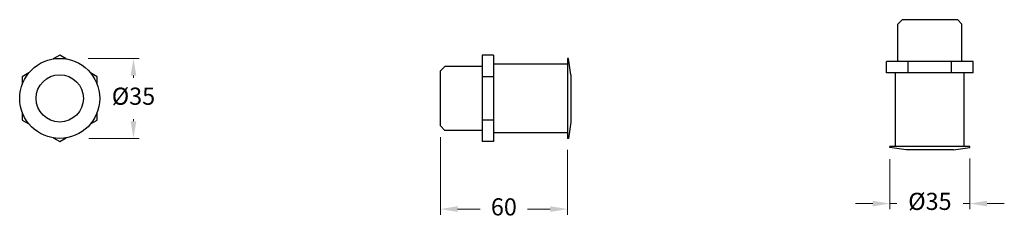
# Model space of a CAD drawing. Units: millimetres. Extents: x 3166 to 3597, y -2748 to -2088.
# Drawn here: x 3166 to 3597, y -2176 to -2088 of the extents above; entities that cross this region are included whole.
import ezdxf

# ---------------------------------------------------------------- set-up
doc = ezdxf.new("R2010")
doc.units = ezdxf.units.MM
doc.layers.add('Visible (ISO)', color=7, linetype='Continuous', lineweight=25)
doc.styles.get("Standard").update_dxf_attribs({"font": 'arial.ttf'})
doc.dimstyles.new('200', dxfattribs={"dimtxt": 5, "dimasz": 5, "dimexe": 1.25, "dimexo": 5, "dimgap": 1, "dimtad": 0, "dimtih": 1, "dimtoh": 1, "dimtxsty": 'Standard', "dimcen": 0, "dimclrd": 256, "dimclre": 256, "dimadec": 0, "dimazin": 0, "dimtfac": 1, "dimtmove": 0, "dimatfit": 3, "dimfxl": 1, "dimlwd": 9, "dimlwe": 9, "dimarcsym": 0})

# ---------------------------------------------------------------- blocks, each defined once
blk = doc.blocks.new('*D31')
at = {"lineweight": 9, "transparency": 16777216}
for p, q in [((3196.28, -2105.45), (3218.53, -2105.45)), ((3216.03, -2112.95), (3216.03, -2113.91)), ((3216.03, -2132.95), (3216.03, -2131.99)), ((3196.53, -2140.45), (3218.53, -2140.45))]:
    blk.add_line(p, q, dxfattribs=at)
at = {"transparency": 16777216}
for points in [[(3214.78, -2112.95), (3217.28, -2112.95), (3216.03, -2105.45)], [(3214.78, -2132.95), (3217.28, -2132.95), (3216.03, -2140.45)]]:
    blk.add_solid(points, dxfattribs=at)
at = {"layer": 'Defpoints', "color": 0, "transparency": 16777216}
for p in [(3191.28, -2105.45), (3191.53, -2140.45), (3216.03, -2140.45)]:
    blk.add_point(p, dxfattribs=at)
at = {"color": 0, "transparency": 16777216, "insert": (3216.03, -2122.95), "char_height": 7.5, "attachment_point": 5}
blk.add_mtext('%%C35', dxfattribs=at)
blk = doc.blocks.new('*D32')
at = {"lineweight": 9, "transparency": 16777216}
for p, q in [((3350.13, -2139.95), (3350.13, -2173.89)), ((3405.63, -2145.45), (3405.63, -2173.89)), ((3357.63, -2171.39), (3367.5, -2171.39)), ((3398.13, -2171.39), (3388.26, -2171.39))]:
    blk.add_line(p, q, dxfattribs=at)
at = {"transparency": 16777216}
for points in [[(3357.63, -2170.14), (3357.63, -2172.64), (3350.13, -2171.39)], [(3398.13, -2170.14), (3398.13, -2172.64), (3405.63, -2171.39)]]:
    blk.add_solid(points, dxfattribs=at)
at = {"layer": 'Defpoints', "color": 0, "transparency": 16777216}
for p in [(3350.13, -2134.95), (3405.63, -2140.45), (3405.63, -2171.39)]:
    blk.add_point(p, dxfattribs=at)
at = {"color": 0, "transparency": 16777216, "insert": (3377.88, -2171.39), "char_height": 7.5, "attachment_point": 5}
blk.add_mtext('60', dxfattribs=at)
blk = doc.blocks.new('*D40')
at = {"lineweight": 9, "transparency": 16777216}
for p, q in [((3546.54, -2149.48), (3546.54, -2171.48)), ((3581.54, -2149.23), (3581.54, -2171.48)), ((3539.04, -2168.98), (3531.54, -2168.98)), ((3546.54, -2168.98), (3549.56, -2168.98)), ((3581.54, -2168.98), (3578.52, -2168.98)), ((3589.04, -2168.98), (3596.54, -2168.98))]:
    blk.add_line(p, q, dxfattribs=at)
at = {"transparency": 16777216}
for points in [[(3539.04, -2167.73), (3539.04, -2170.23), (3546.54, -2168.98)], [(3589.04, -2167.73), (3589.04, -2170.23), (3581.54, -2168.98)]]:
    blk.add_solid(points, dxfattribs=at)
at = {"layer": 'Defpoints', "color": 0, "transparency": 16777216}
for p in [(3546.54, -2144.48), (3581.54, -2144.23), (3546.54, -2168.98)]:
    blk.add_point(p, dxfattribs=at)
at = {"color": 0, "transparency": 16777216, "insert": (3564.04, -2168.98), "char_height": 7.5, "attachment_point": 5}
blk.add_mtext('%%C35', dxfattribs=at)

msp = doc.modelspace()

# ---------------------------------------------------------------- linework, layer by layer
at = {"layer": 'Visible (ISO)'}
for p, q in [((3552.044, -2088.483), (3550.044, -2090.483)), ((3550.044, -2106.733), (3550.044, -2090.483)), ((3552.044, -2088.483), (3576.044, -2088.483)), ((3576.044, -2088.483), (3578.044, -2090.483)), ((3578.044, -2106.733), (3578.044, -2090.483)), ((3183.82, -2104.025), (3180.942, -2105.687)), ((3186.698, -2105.687), (3183.82, -2104.025)), ((3368.383, -2104.025), (3368.383, -2113.487)), ((3373.383, -2104.025), (3368.383, -2104.025)), ((3373.383, -2104.025), (3373.383, -2113.487)), ((3405.633, -2107.948), (3373.383, -2107.948)), ((3405.633, -2105.448), (3405.633, -2140.448)), ((3406.133, -2105.448), (3405.633, -2105.448)), ((3407.133, -2112.62), (3406.133, -2105.448)), ((3554.582, -2106.733), (3545.12, -2106.733)), ((3545.12, -2111.733), (3545.12, -2106.733)), ((3573.506, -2106.733), (3554.582, -2106.733)), ((3554.582, -2111.733), (3554.582, -2106.733)), ((3582.967, -2106.733), (3573.506, -2106.733)), ((3573.506, -2111.733), (3573.506, -2106.733)), ((3582.967, -2111.733), (3582.967, -2106.733)), ((3170.31, -2111.825), (3167.432, -2113.487)), ((3200.208, -2113.487), (3197.33, -2111.825)), ((3350.133, -2110.948), (3352.133, -2108.948)), ((3350.133, -2134.948), (3350.133, -2110.948)), ((3368.383, -2108.948), (3352.133, -2108.948)), ((3554.582, -2111.733), (3545.12, -2111.733)), ((3549.044, -2143.983), (3549.044, -2111.733)), ((3573.506, -2111.733), (3554.582, -2111.733)), ((3582.967, -2111.733), (3573.506, -2111.733)), ((3579.044, -2143.983), (3579.044, -2111.733)), ((3167.432, -2113.487), (3167.432, -2116.81)), ((3200.208, -2116.81), (3200.208, -2113.487)), ((3368.383, -2113.487), (3368.383, -2132.41)), ((3373.383, -2113.487), (3368.383, -2113.487)), ((3373.383, -2113.487), (3373.383, -2132.41)), ((3407.133, -2112.62), (3407.133, -2133.277)), ((3167.432, -2129.087), (3167.432, -2132.41)), ((3200.208, -2132.41), (3200.208, -2129.087)), ((3167.432, -2132.41), (3170.31, -2134.072)), ((3197.33, -2134.072), (3200.208, -2132.41)), ((3368.383, -2132.41), (3368.383, -2141.872)), ((3373.383, -2132.41), (3368.383, -2132.41)), ((3373.383, -2132.41), (3373.383, -2141.872)), ((3407.133, -2133.277), (3406.133, -2140.448)), ((3350.133, -2134.948), (3352.133, -2136.948)), ((3368.383, -2136.948), (3352.133, -2136.948)), ((3405.633, -2137.948), (3373.383, -2137.948)), ((3180.942, -2140.21), (3183.82, -2141.872)), ((3183.82, -2141.872), (3186.698, -2140.21)), ((3373.383, -2141.872), (3368.383, -2141.872)), ((3406.133, -2140.448), (3405.633, -2140.448)), ((3581.544, -2143.983), (3546.544, -2143.983)), ((3546.544, -2144.483), (3546.544, -2143.983)), ((3553.715, -2145.483), (3546.544, -2144.483)), ((3574.373, -2145.483), (3553.715, -2145.483)), ((3574.373, -2145.483), (3581.544, -2144.483)), ((3581.544, -2144.483), (3581.544, -2143.983))]:
    msp.add_line(p, q, dxfattribs=at)
for radius in [17.5, 10.329]:
    msp.add_circle((3183.82, -2122.948), radius, dxfattribs=at)

# ---------------------------------------------------------------- dimensions: what is measured, and where the dimension line sits
at = {"color": 7}
dim = msp.add_linear_dim(base=(3216.031, -2140.448), p1=(3191.279, -2105.448), p2=(3191.529, -2140.448), angle=90, text='%%C<>', dimstyle='200', override={"dimtxt": 7.5, "dimasz": 7.5, "dimexe": 2.5, "dimgap": 5, "dimarcsym": 1}, dxfattribs=at)
dim.commit()
dim.dimension.update_dxf_attribs({"geometry": '*D31', "text_midpoint": (3216.031, -2122.948), "dimtype": 160})
dim = msp.add_linear_dim(base=(3405.633, -2171.393), p1=(3350.133, -2134.948), p2=(3405.633, -2140.448), text='60', dimstyle='200', override={"dimtxt": 7.5, "dimasz": 7.5, "dimexe": 2.5, "dimgap": 5, "dimarcsym": 1}, dxfattribs=at)
dim.commit()
dim.dimension.update_dxf_attribs({"geometry": '*D32', "text_midpoint": (3377.883, -2171.393)})
dim = msp.add_linear_dim(base=(3546.544, -2168.985), p1=(3581.544, -2144.233), p2=(3546.544, -2144.483), text='%%C<>', dimstyle='200', override={"dimtxt": 7.5, "dimasz": 7.5, "dimexe": 2.5, "dimgap": 5, "dimarcsym": 1}, dxfattribs=at)
dim.commit()
dim.dimension.update_dxf_attribs({"geometry": '*D40', "text_midpoint": (3564.044, -2168.985), "dimtype": 160})

doc.saveas('drawing.dxf')
